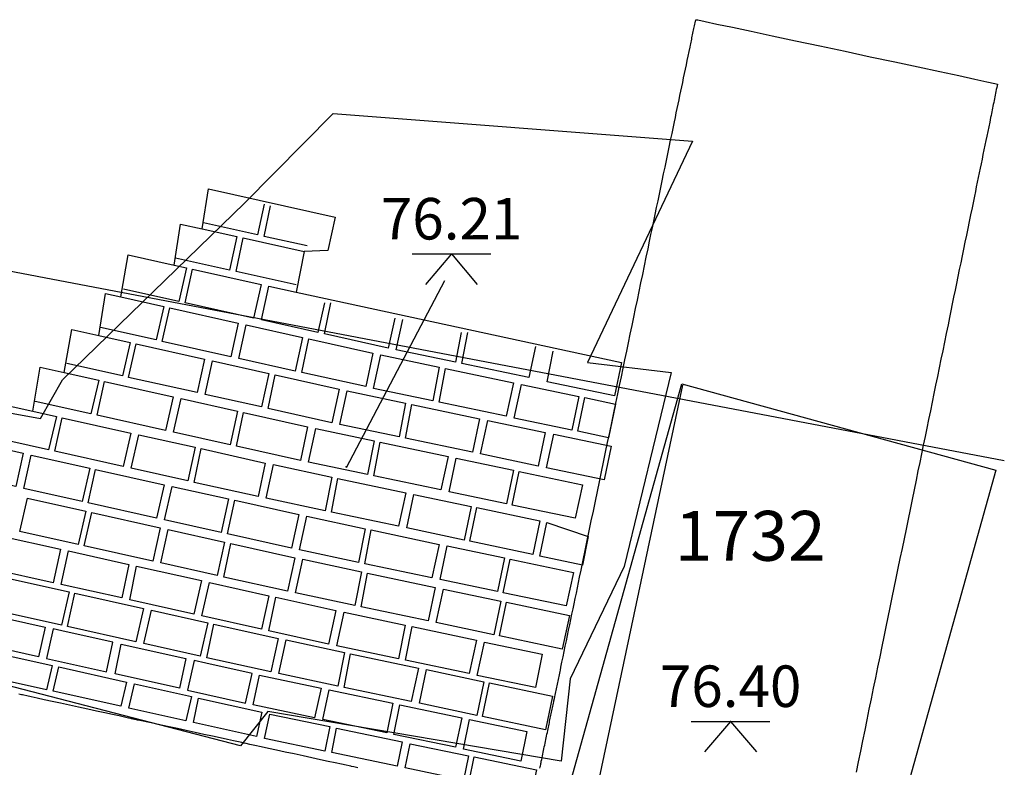
# Model space of a CAD drawing. Units: metres. Extents: x 434958.1 to 434972.5, y 387546.6 to 387565.7.
# Drawn here: x 434964.7 to 434966.2, y 387559.4 to 387560.5 of the extents above; entities that cross this region are included whole.
import ezdxf

# ---------------------------------------------------------------- set-up
doc = ezdxf.new("R2010")
doc.units = ezdxf.units.M
for name, color, linetype in [('wPlan_Context_Interface', 10, 'Continuous'), ('wPlan_Context_No', 7, 'Continuous'), ('wPlan_Detail', 151, 'Continuous'), ('wPlan_Level', 102, 'Continuous'), ('WS_LEVEL', 4, 'Continuous'), ('WS_SECTION_LINE', 3, 'Continuous'), ('WS_STRUCTURE', 22, 'Continuous')]:
    doc.layers.add(name, color=color, linetype=linetype)
doc.styles.add('Contexts', font='arial.ttf', dxfattribs={"height": 1.5})
doc.styles.add('Levels', font='arial.ttf', dxfattribs={"height": 1.25})

msp = doc.modelspace()

# ---------------------------------------------------------------- linework, layer by layer
at = {"layer": 'wPlan_Context_Interface'}
for points in [[(434965.4764, 387559.3804), (434965.4768, 387559.3823), (434965.4771, 387559.3841), (434965.4775, 387559.386), (434965.4779, 387559.3878), (434965.4779, 387559.3883), (434965.478, 387559.3884), (434965.478, 387559.3886), (434965.478, 387559.3888), (434965.4781, 387559.3889), (434965.4781, 387559.3891), (434965.4781, 387559.3892), (434965.4782, 387559.3894), (434965.4782, 387559.3896), (434965.4782, 387559.3897), (434965.4782, 387559.3899), (434965.4783, 387559.39), (434965.4783, 387559.3902), (434965.4783, 387559.3904), (434965.4784, 387559.3905), (434965.4784, 387559.3907), (434965.4784, 387559.3908), (434965.4784, 387559.391), (434965.479, 387559.3935), (434965.4795, 387559.3962), (434965.4801, 387559.3989), (434965.4807, 387559.4016), (434965.4812, 387559.4044), (434965.4818, 387559.4071), (434965.4823, 387559.4098), (434965.4829, 387559.4125), (434965.4835, 387559.4153), (434965.4841, 387559.418), (434965.4846, 387559.4207), (434965.4852, 387559.4235), (434965.4858, 387559.4262), (434965.4863, 387559.4289), (434965.4869, 387559.4317), (434965.4875, 387559.4344), (434965.4881, 387559.4371), (434965.4887, 387559.4399), (434965.4891, 387559.4421), (434965.4896, 387559.4444), (434965.49, 387559.4466), (434965.4905, 387559.4489), (434965.4909, 387559.4511), (434965.4914, 387559.4534), (434965.4919, 387559.4556), (434965.4923, 387559.4579), (434965.4928, 387559.4601), (434965.4933, 387559.4624), (434965.4937, 387559.4646), (434965.4942, 387559.4669), (434965.4947, 387559.4692), (434965.4951, 387559.4714), (434965.4956, 387559.4737), (434965.4961, 387559.476), (434965.4966, 387559.4782), (434965.497, 387559.4803), (434965.4971, 387559.4807), (434965.4972, 387559.4811), (434965.4973, 387559.4815), (434965.4973, 387559.482), (434965.4974, 387559.4824), (434965.4975, 387559.4828), (434965.4976, 387559.4832), (434965.4977, 387559.4836), (434965.4978, 387559.484), (434965.4979, 387559.4844), (434965.498, 387559.4849), (434965.498, 387559.4853), (434965.4981, 387559.4857), (434965.4982, 387559.4861), (434965.4983, 387559.4865), (434965.4984, 387559.4869), (434965.4985, 387559.4873), (434965.4987, 387559.4882), (434965.4991, 387559.4905), (434965.4996, 387559.4928), (434965.5001, 387559.4952), (434965.5006, 387559.4975), (434965.5011, 387559.4999), (434965.5016, 387559.5022), (434965.502, 387559.5046), (434965.5025, 387559.5069), (434965.503, 387559.5093), (434965.5035, 387559.5117), (434965.504, 387559.514), (434965.5045, 387559.5164), (434965.505, 387559.5187), (434965.5055, 387559.5211), (434965.506, 387559.5235), (434965.5065, 387559.5258), (434965.507, 387559.5282), (434965.5079, 387559.5323), (434965.5095, 387559.5403), (434965.5112, 387559.5482), (434965.5129, 387559.5562), (434965.5145, 387559.5642), (434965.5162, 387559.5722), (434965.5178, 387559.5802), (434965.5195, 387559.5882), (434965.5211, 387559.5961), (434965.5228, 387559.6041), (434965.5244, 387559.6121), (434965.5261, 387559.6201), (434965.5278, 387559.6281), (434965.5294, 387559.636), (434965.5311, 387559.644), (434965.5327, 387559.652), (434965.5344, 387559.66), (434965.536, 387559.668), (434965.5383, 387559.6787), (434965.5413, 387559.6935), (434965.5444, 387559.7083), (434965.5475, 387559.723), (434965.5506, 387559.7378), (434965.5536, 387559.7526), (434965.5567, 387559.7674), (434965.5598, 387559.7822), (434965.5629, 387559.797), (434965.5659, 387559.8117), (434965.569, 387559.8265), (434965.5721, 387559.8413), (434965.5752, 387559.8561), (434965.5782, 387559.8709), (434965.5813, 387559.8857), (434965.5844, 387559.9004), (434965.5875, 387559.9152), (434965.5905, 387559.93), (434965.5934, 387559.9438), (434965.5961, 387559.9566), (434965.5988, 387559.9695), (434965.6015, 387559.9823), (434965.6041, 387559.9952), (434965.6068, 387560.008), (434965.6095, 387560.0209), (434965.6122, 387560.0337), (434965.6149, 387560.0466), (434965.6175, 387560.0594), (434965.6202, 387560.0723), (434965.6229, 387560.0851), (434965.6256, 387560.098), (434965.6282, 387560.1108), (434965.6309, 387560.1237), (434965.6336, 387560.1366), (434965.6363, 387560.1494), (434965.639, 387560.1623), (434965.6413, 387560.1735), (434965.6434, 387560.1836), (434965.6455, 387560.1938), (434965.6476, 387560.2039), (434965.6497, 387560.214), (434965.6518, 387560.2242), (434965.654, 387560.2343), (434965.6561, 387560.2444), (434965.6582, 387560.2546), (434965.6603, 387560.2647), (434965.6624, 387560.2748), (434965.6645, 387560.2849), (434965.6666, 387560.2951), (434965.6688, 387560.3052), (434965.6709, 387560.3153), (434965.673, 387560.3255), (434965.6751, 387560.3356), (434965.6772, 387560.3457), (434965.6788, 387560.3534), (434965.6801, 387560.36), (434965.6815, 387560.3666), (434965.6829, 387560.3732), (434965.6842, 387560.3798), (434965.6856, 387560.3864), (434965.687, 387560.393), (434965.6883, 387560.3996), (434965.6897, 387560.4061), (434965.6911, 387560.4127), (434965.6925, 387560.4193), (434965.6938, 387560.4259), (434965.6952, 387560.4325), (434965.6966, 387560.4391), (434965.698, 387560.4457), (434965.6993, 387560.4523), (434965.7007, 387560.4589), (434965.7021, 387560.4655), (434965.7027, 387560.4686), (434965.7032, 387560.4709), (434965.7037, 387560.4731), (434965.7041, 387560.4754), (434965.7046, 387560.4777), (434965.7051, 387560.4799), (434965.7056, 387560.4822), (434965.706, 387560.4844), (434965.7065, 387560.4867), (434965.707, 387560.489), (434965.7074, 387560.4912), (434965.7079, 387560.4935), (434965.7084, 387560.4957), (434965.7089, 387560.498), (434965.7093, 387560.5003), (434965.7098, 387560.5025), (434965.7103, 387560.5048), (434965.7108, 387560.507), (434965.7141, 387560.5066), (434965.7249, 387560.5043), (434965.7425, 387560.5005), (434965.7658, 387560.4955), (434965.7939, 387560.4896), (434965.8258, 387560.4827), (434965.8607, 387560.4753), (434965.8976, 387560.4675), (434965.9354, 387560.4594), (434965.9733, 387560.4513), (434966.0103, 387560.4434), (434966.0455, 387560.4359), (434966.0779, 387560.4289), (434966.1065, 387560.4228), (434966.1305, 387560.4177), (434966.1488, 387560.4137), (434966.1606, 387560.4112), (434966.1648, 387560.4102), (434966.1642, 387560.4075), (434966.1636, 387560.4047), (434966.163, 387560.4019), (434966.1624, 387560.3991), (434966.1618, 387560.3963), (434966.1613, 387560.3935), (434966.1607, 387560.3907), (434966.1601, 387560.388), (434966.1596, 387560.3852), (434966.159, 387560.3824), (434966.1584, 387560.3796), (434966.1579, 387560.3768), (434966.1573, 387560.374), (434966.1567, 387560.3712), (434966.1562, 387560.3684), (434966.1556, 387560.3656), (434966.155, 387560.3628), (434966.1544, 387560.3597), (434966.153, 387560.3528), (434966.1515, 387560.3458), (434966.1501, 387560.3389), (434966.1486, 387560.3319), (434966.1472, 387560.325), (434966.1458, 387560.318), (434966.1443, 387560.3111), (434966.1429, 387560.3041), (434966.1415, 387560.2972), (434966.1401, 387560.2902), (434966.1386, 387560.2833), (434966.1372, 387560.2763), (434966.1358, 387560.2694), (434966.1344, 387560.2624), (434966.1329, 387560.2555), (434966.1315, 387560.2485), (434966.1301, 387560.2416), (434966.1286, 387560.234), (434966.1264, 387560.2237), (434966.1243, 387560.2134), (434966.1222, 387560.2031), (434966.12, 387560.1928), (434966.1179, 387560.1825), (434966.1158, 387560.1721), (434966.1137, 387560.1618), (434966.1115, 387560.1515), (434966.1094, 387560.1412), (434966.1073, 387560.1309), (434966.1052, 387560.1205), (434966.1031, 387560.1102), (434966.101, 387560.0999), (434966.0988, 387560.0896), (434966.0967, 387560.0793), (434966.0946, 387560.069), (434966.0925, 387560.0586), (434966.0903, 387560.0476), (434966.0876, 387560.0347), (434966.085, 387560.0218), (434966.0823, 387560.0088), (434966.0796, 387559.9959), (434966.077, 387559.983), (434966.0743, 387559.97), (434966.0716, 387559.9571), (434966.069, 387559.9442), (434966.0663, 387559.9312), (434966.0637, 387559.9183), (434966.061, 387559.9054), (434966.0583, 387559.8924), (434966.0557, 387559.8795), (434966.053, 387559.8666), (434966.0504, 387559.8536), (434966.0477, 387559.8407), (434966.045, 387559.8278), (434966.0422, 387559.8142), (434966.0392, 387559.7994), (434966.0362, 387559.7847), (434966.0332, 387559.7699), (434966.0302, 387559.7552), (434966.0271, 387559.7404), (434966.0241, 387559.7257), (434966.0211, 387559.7109), (434966.018, 387559.6962), (434966.015, 387559.6814), (434966.012, 387559.6667), (434966.009, 387559.6519), (434966.0059, 387559.6372), (434966.0029, 387559.6225), (434965.9999, 387559.6077), (434965.9968, 387559.593), (434965.9938, 387559.5783), (434965.9908, 387559.5635), (434965.9877, 387559.5483), (434965.9844, 387559.5325), (434965.9812, 387559.5167), (434965.9779, 387559.5009), (434965.9747, 387559.4851), (434965.9714, 387559.4693), (434965.9682, 387559.4535), (434965.9649, 387559.4377), (434965.9617, 387559.4219), (434965.9584, 387559.4061), (434965.9552, 387559.3903), (434965.9519, 387559.3745)], [(434963.8427, 387559.7994), (434963.8727, 387559.9728), (434964.5895, 387559.8128), (434964.6048, 387559.8754), (434964.6496, 387559.8656), (434964.6608, 387559.9295), (434964.7133, 387559.9178), (434964.7245, 387559.9839), (434964.7607, 387559.9758), (434964.7719, 387560.0407), (434964.8125, 387560.0317), (434964.8226, 387560.0948), (434964.8455, 387560.0897), (434964.8568, 387560.153), (434964.926, 387560.1375), (434964.9357, 387560.1995), (434964.968, 387560.1923), (434964.9777, 387560.2525), (434965.1681, 387560.21), (434965.1573, 387560.1595), (434965.1214, 387560.158), (434965.1095, 387560.0967), (434965.5992, 387559.9912)], [(434965.2024, 387559.3809), (434965.1963, 387559.3823), (434965.1927, 387559.3831), (434965.1918, 387559.3833), (434965.1895, 387559.3838), (434965.1846, 387559.3848), (434965.1775, 387559.3864), (434965.1684, 387559.3884), (434965.1578, 387559.3907), (434965.1459, 387559.3933), (434965.1332, 387559.396), (434965.1199, 387559.3989), (434965.1064, 387559.4019), (434965.093, 387559.4048), (434965.08, 387559.4076), (434965.0679, 387559.4103), (434965.0569, 387559.4126), (434965.0475, 387559.4147), (434965.0398, 387559.4164), (434965.0343, 387559.4176), (434965.0313, 387559.4182), (434965.0306, 387559.4184), (434965.0279, 387559.419), (434965.0227, 387559.4201), (434965.0153, 387559.4217), (434965.0061, 387559.4237), (434964.9954, 387559.426), (434964.9835, 387559.4286), (434964.9707, 387559.4314), (434964.9575, 387559.4342), (434964.9441, 387559.4371), (434964.9309, 387559.44), (434964.9182, 387559.4428), (434964.9064, 387559.4453), (434964.8957, 387559.4476), (434964.8865, 387559.4496), (434964.8793, 387559.4512), (434964.8742, 387559.4523), (434964.8716, 387559.4529), (434964.8713, 387559.4529), (434964.8711, 387559.453), (434964.8708, 387559.453), (434964.8703, 387559.4531), (434964.8698, 387559.4533), (434964.8691, 387559.4534), (434964.8684, 387559.4536), (434964.8676, 387559.4537), (434964.8668, 387559.4539), (434964.866, 387559.4541), (434964.8652, 387559.4543), (434964.8644, 387559.4544), (434964.8637, 387559.4546), (434964.863, 387559.4547), (434964.8625, 387559.4548), (434964.8621, 387559.4549), (434964.8618, 387559.455), (434964.8617, 387559.455), (434964.8608, 387559.4552), (434964.8573, 387559.456), (434964.8512, 387559.4573), (434964.843, 387559.4591), (434964.8331, 387559.4612), (434964.8217, 387559.4637), (434964.8091, 387559.4665), (434964.7959, 387559.4693), (434964.7822, 387559.4723), (434964.7685, 387559.4753), (434964.755, 387559.4782), (434964.7422, 387559.481), (434964.7303, 387559.4836), (434964.7198, 387559.4859), (434964.7109, 387559.4878), (434964.7041, 387559.4893), (434964.6996, 387559.4903), (434964.6978, 387559.4907), (434964.6965, 387559.4909), (434964.6924, 387559.4918)]]:
    msp.add_lwpolyline(points, dxfattribs=at)
at = {"layer": 'wPlan_Detail'}
for points in [[(434965.0616, 387560.2293), (434965.0513, 387560.1831), (434964.9699, 387560.2013)], [(434965.1262, 387560.1665), (434965.0612, 387560.1809), (434965.0708, 387560.2269)], [(434964.968, 387560.1923), (434965.0205, 387560.1806), (434965.0093, 387560.1301), (434964.9281, 387560.1482)], [(434965.1094, 387560.1078), (434965.0192, 387560.1279), (434965.0298, 387560.1786), (434965.1214, 387560.158)], [(434964.926, 387560.1375), (434964.9447, 387560.1334), (434964.933, 387560.0831), (434964.8496, 387560.1016)], [(434965.1521, 387560.0809), (434965.1422, 387560.0364), (434965.0573, 387560.0554), (434965.0686, 387560.1058), (434965.1095, 387560.0967)], [(434964.8455, 387560.0897), (434964.9105, 387560.0752), (434964.8989, 387560.025), (434964.8151, 387560.0435)], [(434965.2579, 387560.058), (434965.2482, 387560.0128), (434965.1521, 387560.0342), (434965.1619, 387560.0809)], [(434965.358, 387560.0364), (434965.3492, 387559.9914), (434965.2601, 387560.0102), (434965.27, 387560.0557)], [(434964.8125, 387560.0317), (434964.8599, 387560.0211), (434964.8482, 387559.9709), (434964.7647, 387559.9894)], [(434965.4696, 387560.015), (434965.4596, 387559.9683), (434965.3587, 387559.9895), (434965.3676, 387560.0364)], [(434965.5992, 387559.9912), (434965.5884, 387559.941), (434965.4874, 387559.9621), (434965.4962, 387560.0081)], [(434964.7607, 387559.9758), (434964.8125, 387559.9643), (434964.8008, 387559.914), (434964.717, 387559.9326)], [(434964.7133, 387559.9178), (434964.7488, 387559.9099), (434964.7371, 387559.8596), (434964.6534, 387559.8782)], [(434964.6496, 387559.8656), (434964.6989, 387559.8547), (434964.6877, 387559.8042), (434964.5987, 387559.824)]]:
    msp.add_lwpolyline(points, dxfattribs=at)
for points in [[(434965.0567, 387560.1083), (434965.0452, 387560.058), (434964.9423, 387560.0809), (434964.9535, 387560.1314)], [(434965.0225, 387560.0501), (434965.0111, 387559.9998), (434964.9081, 387560.0228), (434964.9194, 387560.0732)], [(434965.1193, 387560.0287), (434965.108, 387559.9782), (434965.0232, 387559.9972), (434965.0344, 387560.0477)], [(434964.9718, 387559.996), (434964.9604, 387559.9457), (434964.8574, 387559.9687), (434964.8687, 387560.0191)], [(434965.2249, 387560.0051), (434965.2141, 387559.9547), (434965.118, 387559.976), (434965.1285, 387560.0267)], [(434965.3249, 387559.984), (434965.315, 387559.9333), (434965.226, 387559.952), (434965.237, 387560.0027)], [(434965.0686, 387559.9746), (434965.0573, 387559.9241), (434964.9725, 387559.9431), (434964.9837, 387559.9936)], [(434965.1742, 387559.951), (434965.1634, 387559.9005), (434965.0673, 387559.9219), (434965.0778, 387559.9726)], [(434965.4363, 387559.9604), (434965.4255, 387559.9101), (434965.3245, 387559.9313), (434965.3342, 387559.982)], [(434964.9244, 387559.9392), (434964.913, 387559.8889), (434964.81, 387559.9118), (434964.8213, 387559.9623)], [(434965.5348, 387559.9399), (434965.5242, 387559.8892), (434965.4376, 387559.9075), (434965.4484, 387559.958)], [(434965.2742, 387559.9299), (434965.2643, 387559.8792), (434965.1753, 387559.8979), (434965.1863, 387559.9486)], [(434965.5902, 387559.9286), (434965.5797, 387559.8779), (434965.5331, 387559.8878), (434965.5439, 387559.9382)], [(434965.0212, 387559.9178), (434965.01, 387559.8673), (434964.9251, 387559.8863), (434964.9363, 387559.9367)], [(434965.3856, 387559.9063), (434965.3748, 387559.856), (434965.2738, 387559.8772), (434965.2835, 387559.9279)], [(434965.1268, 387559.8942), (434965.116, 387559.8437), (434965.0199, 387559.8651), (434965.0305, 387559.9158)], [(434964.8608, 387559.8848), (434964.8493, 387559.8345), (434964.7464, 387559.8574), (434964.7576, 387559.9079)], [(434965.4841, 387559.8858), (434965.4735, 387559.8351), (434965.3869, 387559.8534), (434965.3977, 387559.9039)], [(434964.9575, 387559.8634), (434964.9463, 387559.8129), (434964.8614, 387559.8319), (434964.8727, 387559.8823)], [(434965.2269, 387559.873), (434965.2169, 387559.8223), (434965.1279, 387559.8411), (434965.1389, 387559.8918)], [(434965.5834, 387559.865), (434965.5728, 387559.8143), (434965.4862, 387559.8325), (434965.497, 387559.883)], [(434965.3382, 387559.8494), (434965.3274, 387559.7992), (434965.2264, 387559.8203), (434965.2361, 387559.871)], [(434964.799, 387559.8322), (434964.7873, 387559.7819), (434964.6998, 387559.8013), (434964.711, 387559.8518)], [(434965.0631, 387559.8398), (434965.0523, 387559.7893), (434964.9562, 387559.8107), (434964.9668, 387559.8614)], [(434965.1632, 387559.8186), (434965.1533, 387559.7679), (434965.0642, 387559.7867), (434965.0752, 387559.8374)], [(434965.4367, 387559.8289), (434965.4261, 387559.7782), (434965.3395, 387559.7965), (434965.3503, 387559.847)], [(434964.911, 387559.8071), (434964.8995, 387559.7568), (434964.7966, 387559.7797), (434964.8078, 387559.8302)], [(434965.5401, 387559.8071), (434965.5293, 387559.7566), (434965.4347, 387559.7765), (434965.4451, 387559.8272)], [(434965.2745, 387559.795), (434965.2637, 387559.7448), (434965.1627, 387559.7659), (434965.1724, 387559.8166)], [(434965.0077, 387559.7857), (434964.9965, 387559.7352), (434964.9116, 387559.7542), (434964.9229, 387559.8046)], [(434965.373, 387559.7745), (434965.3624, 387559.7238), (434965.2758, 387559.7421), (434965.2866, 387559.7926)], [(434964.7932, 387559.7674), (434964.7815, 387559.7171), (434964.694, 387559.7365), (434964.7052, 387559.787)], [(434965.1133, 387559.7621), (434965.1025, 387559.7116), (434965.0064, 387559.733), (434965.017, 387559.7837)], [(434964.9051, 387559.7423), (434964.8937, 387559.692), (434964.7907, 387559.7149), (434964.802, 387559.7654)], [(434965.4764, 387559.7527), (434965.4656, 387559.7022), (434965.371, 387559.7221), (434965.3814, 387559.7728)], [(434965.2134, 387559.7409), (434965.2035, 387559.6902), (434965.1144, 387559.709), (434965.1254, 387559.7597)], [(434965.5488, 387559.7293), (434965.5401, 387559.6861), (434965.4764, 387559.6995), (434965.4867, 387559.7502)], [(434965.0019, 387559.7209), (434964.9907, 387559.6704), (434964.9058, 387559.6894), (434964.917, 387559.7398)], [(434965.3247, 387559.7174), (434965.3139, 387559.6671), (434965.2129, 387559.6883), (434965.2226, 387559.739)], [(434964.755, 387559.7102), (434964.7438, 387559.6597), (434964.6537, 387559.6797), (434964.6642, 387559.7304)], [(434965.1075, 387559.6973), (434965.0967, 387559.6468), (434965.0006, 387559.6682), (434965.0112, 387559.7189)], [(434964.8578, 387559.6872), (434964.8472, 387559.6368), (434964.7559, 387559.657), (434964.7672, 387559.7075)], [(434965.4232, 387559.6969), (434965.4126, 387559.6462), (434965.326, 387559.6645), (434965.3368, 387559.7149)], [(434965.2076, 387559.6761), (434965.1976, 387559.6254), (434965.1086, 387559.6442), (434965.1196, 387559.6949)], [(434965.5266, 387559.675), (434965.5158, 387559.6246), (434965.4212, 387559.6444), (434965.4316, 387559.6951)], [(434964.9671, 387559.6628), (434964.9556, 387559.6125), (434964.8593, 387559.6339), (434964.8692, 387559.6846)], [(434965.3189, 387559.6525), (434965.3081, 387559.6023), (434965.2071, 387559.6234), (434965.2168, 387559.6741)], [(434964.7678, 387559.646), (434964.7562, 387559.5958), (434964.6686, 387559.6152), (434964.6799, 387559.6656)], [(434965.0685, 387559.6401), (434965.0575, 387559.5898), (434964.9678, 387559.6099), (434964.979, 387559.6601)], [(434964.8798, 387559.6209), (434964.8683, 387559.5706), (434964.7654, 387559.5936), (434964.7767, 387559.644)], [(434965.4174, 387559.632), (434965.4068, 387559.5813), (434965.3202, 387559.5996), (434965.331, 387559.6501)], [(434965.1694, 387559.6176), (434965.1584, 387559.5673), (434965.0685, 387559.5874), (434965.0791, 387559.6379)], [(434965.5208, 387559.6102), (434965.51, 387559.5597), (434965.4154, 387559.5796), (434965.4258, 387559.6303)], [(434964.7317, 387559.5927), (434964.7218, 387559.5482), (434964.6303, 387559.5687), (434964.6395, 387559.6132)], [(434964.9766, 387559.5995), (434964.9653, 387559.549), (434964.8805, 387559.568), (434964.8917, 387559.6185)], [(434965.2735, 387559.5958), (434965.2636, 387559.5451), (434965.1705, 387559.5647), (434965.1816, 387559.6152)], [(434965.0822, 387559.5759), (434965.0714, 387559.5254), (434964.9752, 387559.5468), (434964.9858, 387559.5975)], [(434964.7636, 387559.5856), (434964.7438, 387559.59), (434964.7339, 387559.5457), (434964.8243, 387559.5254), (434964.8335, 387559.57)], [(434965.3808, 387559.5731), (434965.37, 387559.5228), (434965.2739, 387559.5431), (434965.2843, 387559.5936)], [(434965.1822, 387559.5548), (434965.1723, 387559.5041), (434965.0833, 387559.5228), (434965.0943, 387559.5735)], [(434965.4796, 387559.5523), (434965.4697, 387559.5019), (434965.3821, 387559.5202), (434965.3929, 387559.5704)], [(434964.7423, 387559.5351), (434964.7339, 387559.4986), (434964.6457, 387559.5182), (434964.6541, 387559.5548)], [(434964.9437, 387559.5455), (434964.9338, 387559.501), (434964.8373, 387559.5226), (434964.8461, 387559.5673)], [(434964.9735, 387559.5387), (434964.9559, 387559.5426), (434964.9459, 387559.4981), (434965.0334, 387559.4785), (434965.0431, 387559.523)], [(434965.2935, 387559.5312), (434965.2827, 387559.4809), (434965.1818, 387559.5021), (434965.1915, 387559.5528)], [(434964.854, 387559.5102), (434964.8459, 387559.4736), (434964.744, 387559.4964), (434964.7522, 387559.5329)], [(434965.3921, 387559.5107), (434965.3815, 387559.46), (434965.2949, 387559.4783), (434965.3057, 387559.5288)], [(434965.147, 387559.501), (434965.1373, 387559.4565), (434965.0449, 387559.4761), (434965.0544, 387559.5206)], [(434965.4954, 387559.4889), (434965.4846, 387559.4384), (434965.3901, 387559.4582), (434965.4004, 387559.5089)], [(434964.9519, 387559.4882), (434964.9437, 387559.4516), (434964.8578, 387559.4708), (434964.8661, 387559.5074)], [(434965.255, 387559.4783), (434965.2461, 387559.4335), (434965.1494, 387559.4538), (434965.1591, 387559.4986)], [(434965.0577, 387559.4646), (434965.0498, 387559.428), (434964.955, 387559.4492), (434964.9627, 387559.4858)], [(434965.3586, 387559.4565), (434965.3491, 387559.4119), (434965.2567, 387559.4313), (434965.2655, 387559.4761)], [(434965.1602, 387559.443), (434965.1529, 387559.4062), (434965.0619, 387559.4254), (434965.0698, 387559.462)], [(434965.4566, 387559.4357), (434965.4478, 387559.391), (434965.3612, 387559.4093), (434965.3705, 387559.454)], [(434965.2691, 387559.4201), (434965.2614, 387559.3833), (434965.163, 387559.404), (434965.1701, 387559.4408)], [(434965.3689, 387559.3991), (434965.3612, 387559.3623), (434965.2735, 387559.3809), (434965.2812, 387559.4174)], [(434965.471, 387559.3778), (434965.4633, 387559.341), (434965.37, 387559.3606), (434965.3775, 387559.3974)]]:
    msp.add_lwpolyline(points, close=True, dxfattribs=at)
at = {"layer": 'wPlan_Level'}
for points in [[(434965.2839, 387560.1546), (434965.4025, 387560.1546)], [(434965.3432, 387560.1546), (434965.3043, 387560.1086)], [(434965.3432, 387560.1546), (434965.3821, 387560.1086)], [(434965.1853, 387559.8331), (434965.3333, 387560.1145)], [(434965.7037, 387559.451), (434965.8223, 387559.451)], [(434965.763, 387559.451), (434965.7241, 387559.405)], [(434965.763, 387559.451), (434965.8019, 387559.405)]]:
    msp.add_lwpolyline(points, dxfattribs=at)
at = {"layer": 'WS_LEVEL'}
for p in [(434965.185, 387559.834), (434965.763, 387559.451)]:
    msp.add_point(p, dxfattribs=at)
at = {"layer": 'WS_SECTION_LINE'}
for points in [[(434966.175, 387559.843), (434963.746, 387560.306)], [(434965.691, 387559.957), (434965.224, 387557.756)]]:
    msp.add_lwpolyline(points, dxfattribs=at)
at = {"layer": 'WS_STRUCTURE'}
for points in [[(434965.674, 387559.976), (434965.674, 387559.976), (434965.603, 387559.684), (434965.522, 387559.515), (434965.508, 387559.391), (434965.067, 387559.466), (434965.026, 387559.414), (434964.59, 387559.527), (434964.129, 387559.64), (434964.071, 387559.835), (434963.94, 387559.969), (434964.033, 387560.033), (434964.725, 387559.907), (434964.758, 387559.965), (434965.032, 387560.231), (434965.165, 387560.366), (434965.706, 387560.324), (434965.548, 387559.991), (434965.674, 387559.976)], [(434965.69, 387559.959), (434966.162, 387559.829), (434965.876, 387558.803), (434965.773, 387558.367), (434965.575, 387557.488), (434965.478, 387557.509), (434965.399, 387557.698), (434965.427, 387557.968), (434965.209, 387558.056), (434965.477, 387559.198), (434965.69, 387559.959)]]:
    msp.add_lwpolyline(points, dxfattribs=at)

# ---------------------------------------------------------------- texts
at = {"layer": 'wPlan_Context_No', "insert": (434965.6792, 387559.7677), "char_height": 0.075, "attachment_point": 1, "style": 'Contexts'}
msp.add_mtext_dynamic_manual_height_columns('1732', width=0.226121, gutter_width=0.3125, heights=[0], dxfattribs=at)
at = {"layer": 'wPlan_Level', "char_height": 0.0625, "attachment_point": 1, "style": 'Levels'}
for s, insert in [('76.21', (434965.2369, 387560.2387)), ('76.40', (434965.6567, 387559.5351))]:
    msp.add_mtext(s, dxfattribs=dict(at, insert=insert))

doc.saveas('drawing.dxf')
